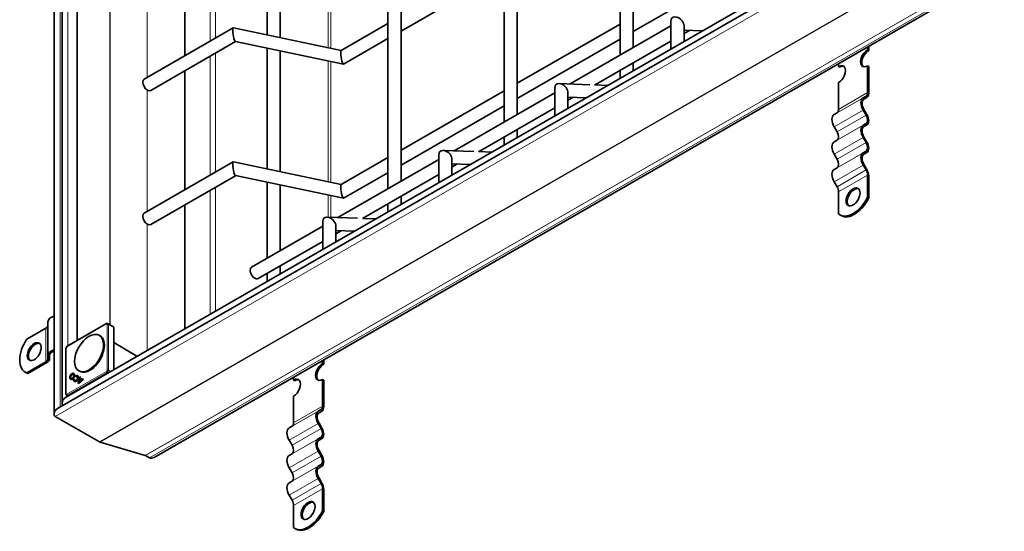
# Model space of a CAD drawing. Units: millimetres. Extents: x 0 to 2376, y 0 to 1680.
# Drawn here: x 1681 to 1841, y 1255 to 1338 of the extents above; entities that cross this region are included whole.
import ezdxf

# ---------------------------------------------------------------- set-up
doc = ezdxf.new("R2010")
doc.units = ezdxf.units.MM
doc.header["$LTSCALE"] = 4
doc.layers.add('Viditelná (ISO)', color=7, linetype='Continuous', lineweight=35)
doc.layers.add('Viditelná tenká (ISO)', color=7, linetype='Continuous', lineweight=9)

msp = doc.modelspace()

# ---------------------------------------------------------------- linework, layer by layer
at = {"layer": 'Viditelná (ISO)'}
for p, q in [((1778.679, 1437.252), (1778.679, 1331.973)), ((1780.813, 1438.038), (1780.813, 1333.202)), ((1686.736, 1435.643), (1686.736, 1273.579)), ((1688.018, 1434.9), (1688.018, 1275.365)), ((1761.956, 1427.179), (1761.956, 1322.343)), ((1690.464, 1426.617), (1690.464, 1285.573)), ((1759.823, 1426.394), (1759.823, 1321.115)), ((1743.1, 1416.321), (1743.1, 1311.485)), ((1740.967, 1415.535), (1740.967, 1310.256)), ((1688.579, 1276.335), (1825.442, 1355.149)), ((1687.297, 1274.549), (1826.347, 1354.623)), ((1721.339, 1335.288), (1721.339, 1354.91)), ((1723.473, 1334.841), (1723.473, 1354.463)), ((1707.935, 1331.886), (1707.935, 1351.225)), ((1702.97, 1266.575), (1841.109, 1346.124)), ((1743.1, 1335.897), (1759.823, 1345.527)), ((1780.813, 1335.813), (1797.535, 1345.443)), ((1786.94, 1337.533), (1786.94, 1332.977)), ((1701.349, 1328.093), (1715.83, 1336.432)), ((1715.859, 1336.437), (1733.384, 1332.764)), ((1733.371, 1332.756), (1740.967, 1337.13)), ((1761.956, 1327.416), (1778.679, 1337.046)), ((1770.56, 1327.298), (1786.94, 1336.73)), ((1789.073, 1336.748), (1789.073, 1334.206)), ((1792.058, 1335.924), (1789.073, 1336.034)), ((1789.073, 1335.497), (1789.95, 1336.002)), ((1733.757, 1330.516), (1740.967, 1334.668)), ((1761.956, 1324.954), (1778.679, 1334.584)), ((1774.539, 1327.127), (1786.94, 1334.269)), ((1702.413, 1326.244), (1716.203, 1334.185)), ((1716.187, 1334.188), (1733.728, 1330.512)), ((1721.339, 1313.487), (1721.339, 1333.108)), ((1723.473, 1313.04), (1723.473, 1332.661)), ((1818.893, 1332.856), (1818.893, 1333.331)), ((1818.893, 1332.856), (1819.082, 1332.748)), ((1819.082, 1333.439), (1819.082, 1332.748)), ((1778.679, 1329.512), (1778.679, 1328.22)), ((1780.813, 1330.74), (1780.813, 1329.449)), ((1814.179, 1330.142), (1814.179, 1330.616)), ((1814.367, 1330.033), (1814.179, 1330.142)), ((1819.082, 1330.131), (1818.893, 1330.24)), ((1818.893, 1325.884), (1818.893, 1330.24)), ((1819.082, 1330.131), (1819.082, 1325.775)), ((1707.935, 1310.085), (1707.935, 1329.424)), ((1768.084, 1326.675), (1768.084, 1322.119)), ((1773.752, 1327.18), (1768.797, 1327.362)), ((1776.686, 1327.073), (1774.578, 1327.15)), ((1814.179, 1323.169), (1814.179, 1327.525)), ((1743.1, 1316.557), (1759.823, 1326.187)), ((1751.704, 1316.439), (1768.084, 1325.872)), ((1770.217, 1325.889), (1770.217, 1323.347)), ((1773.201, 1325.066), (1770.217, 1325.176)), ((1770.217, 1324.639), (1771.094, 1325.143)), ((1818.178, 1325.062), (1818.644, 1325.333)), ((1818.778, 1325.102), (1818.311, 1324.831)), ((1743.1, 1314.095), (1759.823, 1323.726)), ((1755.683, 1316.269), (1768.084, 1323.41)), ((1818.644, 1322.25), (1818.178, 1323.058)), ((1818.311, 1323.136), (1818.778, 1322.327)), ((1813.464, 1322.348), (1813.93, 1322.618)), ((1761.956, 1319.882), (1761.956, 1318.59)), ((1813.93, 1319.535), (1813.464, 1320.344)), ((1818.178, 1320.592), (1818.644, 1320.863)), ((1818.778, 1320.632), (1818.311, 1320.361)), ((1759.823, 1318.653), (1759.823, 1317.362)), ((1818.644, 1317.779), (1818.178, 1318.588)), ((1818.311, 1318.665), (1818.778, 1317.857)), ((1813.464, 1317.877), (1813.93, 1318.148)), ((1733.371, 1310.954), (1740.967, 1315.329)), ((1749.228, 1315.816), (1749.228, 1311.26)), ((1754.895, 1316.322), (1749.941, 1316.504)), ((1757.83, 1316.214), (1755.722, 1316.292)), ((1813.93, 1315.065), (1813.464, 1315.873)), ((1818.178, 1316.121), (1818.644, 1316.392)), ((1818.778, 1316.161), (1818.311, 1315.89)), ((1701.349, 1306.292), (1715.83, 1314.631)), ((1715.859, 1314.636), (1733.384, 1310.962)), ((1732.847, 1305.581), (1749.228, 1315.013)), ((1751.361, 1315.031), (1751.361, 1312.489)), ((1754.345, 1314.207), (1751.361, 1314.317)), ((1751.361, 1313.78), (1752.237, 1314.285)), ((1813.464, 1313.407), (1813.93, 1313.677)), ((1818.644, 1313.309), (1818.178, 1314.117)), ((1818.311, 1314.194), (1818.778, 1313.386)), ((1702.413, 1304.443), (1716.203, 1312.384)), ((1716.187, 1312.387), (1733.728, 1308.711)), ((1733.757, 1308.715), (1740.967, 1312.867)), ((1736.827, 1305.41), (1749.228, 1312.552)), ((1818.893, 1308.877), (1818.893, 1312.472)), ((1819.082, 1312.363), (1819.082, 1308.769)), ((1721.339, 1298.954), (1721.339, 1311.307)), ((1723.473, 1300.182), (1723.473, 1310.86)), ((1813.93, 1310.594), (1813.464, 1311.402)), ((1743.1, 1309.023), (1743.1, 1307.732)), ((1814.179, 1306.163), (1814.179, 1309.757)), ((1818.893, 1308.877), (1819.082, 1308.769)), ((1707.935, 1287.482), (1707.935, 1307.623)), ((1740.967, 1307.795), (1740.967, 1306.503)), ((1736.039, 1305.463), (1731.085, 1305.645)), ((1738.974, 1305.356), (1736.866, 1305.433)), ((1814.595, 1305.892), (1814.407, 1306)), ((1718.8, 1297.491), (1730.371, 1304.155)), ((1730.371, 1304.958), (1730.371, 1300.402)), ((1732.505, 1304.172), (1732.505, 1301.63)), ((1735.489, 1303.349), (1732.505, 1303.458)), ((1732.505, 1302.921), (1733.381, 1303.426)), ((1719.865, 1295.643), (1730.371, 1301.693)), ((1723.473, 1296.429), (1723.473, 1297.72)), ((1721.339, 1295.201), (1721.339, 1296.492)), ((1685.724, 1288.605), (1685.724, 1283.154)), ((1688.841, 1284.639), (1695.253, 1288.331)), ((1696.242, 1287.856), (1695.384, 1288.332)), ((1696.376, 1287.778), (1696.242, 1287.855)), ((1682.263, 1285.788), (1685.372, 1287.579)), ((1694.201, 1286.349), (1694.069, 1286.425)), ((1696.403, 1287.717), (1696.403, 1280.841)), ((1700.176, 1283.014), (1696.403, 1285.24)), ((1685.724, 1282.617), (1685.724, 1283.154)), ((1685.991, 1283.154), (1685.991, 1282.617)), ((1688.641, 1276.878), (1688.641, 1284.292)), ((1688.658, 1284.359), (1688.792, 1284.59)), ((1682.263, 1280.338), (1685.372, 1282.128)), ((1685.561, 1282.02), (1682.452, 1280.229)), ((1730.344, 1281.864), (1730.344, 1282.339)), ((1730.344, 1281.864), (1730.533, 1281.756)), ((1730.533, 1282.447), (1730.533, 1281.756)), ((1682.206, 1280.342), (1682.018, 1280.45)), ((1682.263, 1280.338), (1682.452, 1280.229)), ((1689.844, 1280.079), (1689.938, 1280.026)), ((1690.874, 1280.572), (1690.742, 1280.648)), ((1689.468, 1279.427), (1689.562, 1279.372)), ((1689.885, 1279.3), (1689.999, 1279.33)), ((1689.885, 1279.3), (1689.98, 1279.244)), ((1689.991, 1279.247), (1689.98, 1279.244)), ((1690.068, 1279.079), (1690.162, 1279.024)), ((1690.158, 1279.776), (1690.253, 1279.722)), ((1690.188, 1279.662), (1690.158, 1279.776)), ((1690.253, 1279.722), (1690.256, 1279.711)), ((1690.443, 1279.731), (1690.538, 1279.677)), ((1690.85, 1279.329), (1690.944, 1279.276)), ((1691.18, 1279.138), (1690.85, 1279.329)), ((1690.902, 1279.666), (1690.986, 1279.618)), ((1690.902, 1279.666), (1690.986, 1279.617)), ((1690.92, 1279.483), (1691.285, 1279.271)), ((1690.92, 1279.483), (1691.013, 1279.428)), ((1691.268, 1279.089), (1690.944, 1279.276)), ((1691.365, 1279.223), (1691.013, 1279.428)), ((1691.18, 1279.138), (1691.268, 1279.088)), ((1691.285, 1279.271), (1691.365, 1279.223)), ((1691.362, 1279.399), (1691.445, 1279.351)), ((1691.362, 1279.399), (1691.445, 1279.35)), ((1725.63, 1279.15), (1725.63, 1279.624)), ((1725.819, 1279.041), (1725.63, 1279.15)), ((1730.533, 1279.14), (1730.344, 1279.248)), ((1730.344, 1274.892), (1730.344, 1279.248)), ((1730.533, 1279.14), (1730.533, 1274.783)), ((1688.706, 1276.764), (1689.009, 1276.583)), ((1725.63, 1272.177), (1725.63, 1276.534)), ((1729.629, 1274.071), (1730.096, 1274.341)), ((1730.229, 1274.11), (1729.762, 1273.84)), ((1686.9, 1273.217), (1694.088, 1269.077)), ((1686.9, 1273.217), (1694.088, 1269.077)), ((1730.096, 1271.258), (1729.629, 1272.067)), ((1729.762, 1272.144), (1730.229, 1271.336)), ((1724.915, 1271.356), (1725.382, 1271.627)), ((1701.513, 1266.898), (1694.2, 1269.03)), ((1694.2, 1269.03), (1701.513, 1266.898)), ((1725.382, 1268.544), (1724.915, 1269.352)), ((1729.629, 1269.6), (1730.096, 1269.871)), ((1730.229, 1269.64), (1729.762, 1269.369)), ((1724.915, 1266.885), (1725.382, 1267.156)), ((1730.096, 1266.788), (1729.629, 1267.596)), ((1729.762, 1267.673), (1730.229, 1266.865)), ((1702.218, 1266.501), (1701.57, 1266.874)), ((1701.57, 1266.874), (1702.218, 1266.501)), ((1725.382, 1264.073), (1724.915, 1264.881)), ((1729.629, 1265.129), (1730.096, 1265.4)), ((1730.229, 1265.169), (1729.762, 1264.898)), ((1724.915, 1262.415), (1725.382, 1262.686)), ((1730.096, 1262.317), (1729.629, 1263.125)), ((1729.762, 1263.203), (1730.229, 1262.394)), ((1730.344, 1257.886), (1730.344, 1261.48)), ((1730.533, 1261.372), (1730.533, 1257.777)), ((1725.382, 1259.602), (1724.915, 1260.411)), ((1725.63, 1255.171), (1725.63, 1258.766)), ((1730.344, 1257.886), (1730.533, 1257.777)), ((1726.047, 1254.9), (1725.858, 1255.008))]:
    msp.add_line(p, q, dxfattribs=at)
for centre, start, end in [((1695.32, 1288.216), 60.93053, 119.93599), ((1688.907, 1284.523), 119.93599, 149.99996), ((1688.774, 1284.292), 149.99996, 180), ((1688.774, 1276.878), 180, 239.19746)]:
    msp.add_arc(centre, 0.133, start, end, dxfattribs=at)
for centre, major_axis, ratio, start_param, end_param in [((1788.007, 1337.141), (0.87, -0.903), 0.6831458, 1.4019349, 3.7581294), ((1788.007, 1337.141), (0.87, -0.903), 0.6831458, 0.6165368, 1.4019349), ((1716.023, 1335.313), (-0.179, 1.125), 0.1840422, 6.2130701, 8.7114287), ((1716.023, 1335.313), (0.179, -1.125), 0.1840422, 5.5698361, 6.2130701), ((1733.564, 1331.636), (0.179, -1.125), 0.1840422, 3.2117079, 5.5698361), ((1818.893, 1331.548), (-0.798, -1.387), 0.5780931, 3.9250571, 7.0666498), ((1819.082, 1331.439), (-0.798, -1.387), 0.5780931, 3.9250571, 6.1652885), ((1733.564, 1331.636), (-0.179, 1.125), 0.1840422, 2.4282434, 3.2117079), ((1814.179, 1328.833), (0.798, 1.387), 0.5780931, 3.9250571, 7.0666498), ((1814.367, 1328.725), (0.798, 1.387), 0.5780931, 0.1178968, 0.7834645), ((1701.881, 1327.169), (0.532, -0.924), 0.5780931, 3.1415927, 6.2831853), ((1769.15, 1326.282), (0.87, -0.903), 0.6831458, 1.4019349, 3.7581294), ((1769.15, 1326.282), (0.87, -0.903), 0.6831458, 0.6165368, 1.4019349), ((1819.044, 1323.561), (-0.865, 1.502), 0.5780931, 0.0019337, 1.57273), ((1819.044, 1323.561), (-0.732, 1.271), 0.5780931, 0.0019337, 1.57273), ((1818.044, 1326.372), (0.599, -1.04), 0.5780931, 0.0019337, 0.7873319), ((1818.044, 1326.372), (0.732, -1.271), 0.5780931, 0.0019337, 0.7873319), ((1813.33, 1323.658), (0.599, -1.04), 0.5780931, 0.0019337, 0.7873319), ((1814.33, 1320.847), (-0.865, 1.502), 0.5780931, 0.0019337, 1.57273), ((1818.044, 1321.902), (0.599, -1.04), 0.5780931, 0.0019337, 1.57273), ((1818.044, 1321.902), (0.732, -1.271), 0.5780931, 0.0019337, 1.57273), ((1819.044, 1319.091), (-0.865, 1.502), 0.5780931, 0.0019337, 1.57273), ((1819.044, 1319.091), (-0.732, 1.271), 0.5780931, 0.0019337, 1.57273), ((1813.33, 1319.187), (0.599, -1.04), 0.5780931, 0.0019337, 1.57273), ((1814.33, 1316.376), (-0.865, 1.502), 0.5780931, 0.0019337, 1.57273), ((1818.044, 1317.431), (0.599, -1.04), 0.5780931, 0.0019337, 1.57273), ((1818.044, 1317.431), (0.732, -1.271), 0.5780931, 0.0019337, 1.57273), ((1750.294, 1315.424), (0.87, -0.903), 0.6831458, 1.4019349, 3.7581294), ((1750.294, 1315.424), (0.87, -0.903), 0.6831458, 0.6165368, 1.4019349), ((1813.33, 1314.717), (0.599, -1.04), 0.5780931, 0.0019337, 1.57273), ((1819.044, 1314.62), (-0.865, 1.502), 0.5780931, 0.0019337, 1.57273), ((1819.044, 1314.62), (-0.732, 1.271), 0.5780931, 0.0019337, 1.57273), ((1716.023, 1313.511), (-0.179, 1.125), 0.1840422, 6.2130701, 8.7114287), ((1716.023, 1313.511), (0.179, -1.125), 0.1840422, 5.5698361, 6.2130701), ((1814.33, 1311.905), (-0.865, 1.502), 0.5780931, 0.0019337, 1.57273), ((1818.044, 1312.961), (-0.599, 1.04), 0.5780931, 3.9289245, 4.7143227), ((1818.044, 1312.961), (0.732, -1.271), 0.5780931, 0.7873319, 1.57273), ((1733.564, 1309.835), (0.179, -1.125), 0.1840422, 3.2117079, 5.5698361), ((1813.33, 1310.246), (-0.599, 1.04), 0.5780931, 3.9289245, 4.7143227), ((1816.725, 1308.826), (0.798, 1.387), 0.5780931, 0.1178968, 3.0236958), ((1733.564, 1309.835), (-0.179, 1.125), 0.1840422, 2.4282434, 3.2117079), ((1816.536, 1309.698), (-2.129, -3.697), 0.5780931, 6.1699839, 7.9633156), ((1816.725, 1309.589), (-2.129, -3.697), 0.5780931, 0, 1.6801303), ((1701.881, 1305.367), (0.532, -0.924), 0.5780931, 3.1415927, 6.2831853), ((1731.438, 1304.565), (0.87, -0.903), 0.6831458, 1.4019349, 3.7581294), ((1731.438, 1304.565), (0.87, -0.903), 0.6831458, 0.6165368, 1.4019349), ((1719.332, 1296.567), (-0.532, 0.924), 0.5780931, 0, 3.1415927), ((1687.457, 1288.605), (-1.733, 0), 0.5758617, 5.1416901, 6.2831853), ((1684.524, 1288.067), (1.2, 0), 0.5758617, 5.4977871, 6.2831853), ((1696.176, 1287.74), (0.067, 0.116), 0.5780491, 6.2812519, 6.2919281), ((1692.538, 1283.461), (-1.663, -2.889), 0.5780931, 0, 3.1415927), ((1696.309, 1287.663), (0.067, 0.116), 0.5780491, 5.4958918, 6.2812519), ((1684.147, 1284.148), (-2.129, -3.697), 0.5780931, 4.5991876, 6.3925193), ((1683.675, 1283.659), (0.798, 1.387), 0.5780931, 0.1178968, 3.0236958), ((1687.457, 1283.154), (-1.733, 0), 0.5758617, 5.1416901, 6.2831853), ((1687.457, 1283.154), (-1.467, 0), 0.5758617, 5.2266764, 6.2831853), ((1684.524, 1282.617), (1.2, 0), 0.5758617, 5.4977871, 6.2831853), ((1684.524, 1282.617), (1.467, 0), 0.5758617, 5.4977871, 6.2831853), ((1730.344, 1280.556), (-0.798, -1.387), 0.5780931, 3.9250571, 7.0666498), ((1730.533, 1280.448), (-0.798, -1.387), 0.5780931, 3.9250571, 6.1652885), ((1684.335, 1284.039), (-2.129, -3.697), 0.5780931, 0, 0.1093339), ((1689.751, 1279.698), (0.27, 0.47), 0.5780931, 0.1682861, 1.1686705), ((1690.257, 1279.404), (0.271, 0.471), 0.5780931, 2.1052183, 7.3284492), ((1689.751, 1279.698), (0.188, 0.327), 0.5780931, 5.3114369, 6.2893681), ((1690.351, 1279.35), (0.27, 0.47), 0.5780931, 0.1682861, 1.0431162), ((1689.751, 1279.698), (-0.27, -0.47), 0.5780931, 5.1145148, 6.1148992), ((1689.751, 1279.698), (-0.188, -0.327), 0.5780931, 6.2770025, 7.2549337), ((1690.351, 1279.35), (-0.27, -0.47), 0.5780931, 5.2489862, 6.1148992), ((1690.257, 1279.404), (-0.188, -0.326), 0.5780931, 5.2524812, 10.4700418), ((1690.351, 1279.35), (-0.188, -0.327), 0.5780931, 6.2770025, 7.2549337), ((1690.351, 1279.35), (0.188, 0.327), 0.5780931, 5.3114369, 6.2893681), ((1691.574, 1279.283), (0.667, 1.158), 0.5780931, 1.5732715, 2.5039477), ((1690.78, 1279.744), (-0.667, -1.158), 0.5780931, 0.6337776, 1.5644537), ((1691.668, 1279.229), (-0.666, -1.157), 0.5780931, 5.1697506, 5.5551938), ((1691.574, 1279.283), (-0.584, -1.013), 0.5780931, 4.9908577, 5.5354356), ((1690.78, 1279.744), (0.584, 1.013), 0.5780931, 3.885475, 4.4300529), ((1690.874, 1279.69), (0.584, 1.014), 0.5780931, 3.8845571, 4.1839386), ((1691.668, 1279.229), (-0.666, -1.157), 0.5780931, 4.82784, 4.9554302), ((1691.599, 1279.328), (-0.584, -1.013), 0.5780931, 4.7592241, 4.8884709), ((1690.755, 1279.7), (0.584, 1.014), 0.5780931, 4.6205398, 4.748949), ((1725.63, 1277.842), (0.798, 1.387), 0.5780931, 3.9250571, 7.0666498), ((1725.819, 1277.733), (0.798, 1.387), 0.5780931, 0.1178968, 0.7834645), ((1688.578, 1275.688), (0.396, 0.686), 0.5769785, 0.7844313, 3.0248228), ((1688.578, 1275.688), (0.396, 0.686), 0.5769785, 0.7844313, 3.0248228), ((1687.296, 1273.903), (0.396, 0.686), 0.5769785, 0.7844313, 3.1425595), ((1687.296, 1273.903), (0.396, 0.686), 0.5769785, 0.7844313, 3.1425595), ((1730.496, 1272.569), (-0.865, 1.502), 0.5780931, 0.0019337, 1.57273), ((1730.496, 1272.569), (-0.732, 1.271), 0.5780931, 0.0019337, 1.57273), ((1729.496, 1275.381), (0.599, -1.04), 0.5780931, 0.0019337, 0.7873319), ((1729.496, 1275.381), (0.732, -1.271), 0.5780931, 0.0019337, 0.7873319), ((1724.782, 1272.666), (0.599, -1.04), 0.5780931, 0.0019337, 0.7873319), ((1725.782, 1269.855), (-0.865, 1.502), 0.5780931, 0.0019337, 1.57273), ((1729.496, 1270.91), (0.599, -1.04), 0.5780931, 0.0019337, 1.57273), ((1729.496, 1270.91), (0.732, -1.271), 0.5780931, 0.0019337, 1.57273), ((1694.842, 1270.384), (-0.755, -1.306), 0.5769785, 0.0009669, 0.1405932), ((1694.842, 1270.384), (-0.755, -1.306), 0.5769785, 0.0009669, 0.1405932), ((1730.496, 1268.099), (-0.865, 1.502), 0.5780931, 0.0019337, 1.57273), ((1730.496, 1268.099), (-0.732, 1.271), 0.5780931, 0.0019337, 1.57273), ((1724.782, 1268.195), (0.599, -1.04), 0.5780931, 0.0019337, 1.57273), ((1701.193, 1266.221), (0.377, 0.653), 0.5769785, 0.0009669, 0.1405932), ((1701.193, 1266.221), (0.377, 0.653), 0.5769785, 0.0009669, 0.1405932), ((1702.972, 1267.807), (-0.755, -1.306), 0.5769785, 0.0009669, 0.7844313), ((1702.972, 1267.807), (-0.755, -1.306), 0.5769785, 0.0009669, 0.7844313), ((1725.782, 1265.384), (-0.865, 1.502), 0.5780931, 0.0019337, 1.57273), ((1729.496, 1266.439), (0.599, -1.04), 0.5780931, 0.0019337, 1.57273), ((1729.496, 1266.439), (0.732, -1.271), 0.5780931, 0.0019337, 1.57273), ((1724.782, 1263.725), (0.599, -1.04), 0.5780931, 0.0019337, 1.57273), ((1730.496, 1263.628), (-0.865, 1.502), 0.5780931, 0.0019337, 1.57273), ((1730.496, 1263.628), (-0.732, 1.271), 0.5780931, 0.0019337, 1.57273), ((1725.782, 1260.914), (-0.865, 1.502), 0.5780931, 0.0019337, 1.57273), ((1729.496, 1261.969), (-0.599, 1.04), 0.5780931, 3.9289245, 4.7143227), ((1729.496, 1261.969), (0.732, -1.271), 0.5780931, 0.7873319, 1.57273), ((1724.782, 1259.254), (-0.599, 1.04), 0.5780931, 3.9289245, 4.7143227), ((1728.176, 1257.834), (0.798, 1.387), 0.5780931, 0.1178968, 3.0236958), ((1727.987, 1258.706), (-2.129, -3.697), 0.5780931, 6.1699839, 7.9633156), ((1728.176, 1258.597), (-2.129, -3.697), 0.5780931, 0, 1.6801303)]:
    msp.add_ellipse(centre, major_axis=major_axis, ratio=ratio, start_param=start_param, end_param=end_param, dxfattribs=at)
for centre, major_axis in [((1816.536, 1308.935), (0.798, 1.387)), ((1692.406, 1283.537), (1.663, 2.889)), ((1683.487, 1283.768), (-0.798, -1.387)), ((1689.657, 1279.753), (0.271, 0.471)), ((1689.657, 1279.753), (0.188, 0.326)), ((1727.987, 1257.943), (0.798, 1.387))]:
    msp.add_ellipse(centre, major_axis=major_axis, ratio=0.5780931, dxfattribs=at)
msp.add_open_spline([(1690.747, 1278.77), (1690.779, 1278.751), (1690.81, 1278.733), (1690.841, 1278.714)], degree=3, dxfattribs=at)
at = {"layer": 'Viditelná tenká (ISO)'}
for p, q in [((1687.692, 1435.089), (1687.692, 1274.777)), ((1688.974, 1426.618), (1688.974, 1284.715)), ((1695.756, 1426.457), (1695.756, 1288.126)), ((1695.809, 1426.428), (1695.809, 1288.097)), ((1827.303, 1354.07), (1686.9, 1273.217)), ((1712.085, 1334.276), (1712.085, 1353.615)), ((1712.953, 1354.115), (1712.953, 1334.775)), ((1731.226, 1333.216), (1731.226, 1352.837)), ((1731.66, 1352.746), (1731.66, 1333.125)), ((1834.491, 1349.93), (1694.088, 1269.077)), ((1834.588, 1349.874), (1694.2, 1269.03)), ((1701.833, 1348.127), (1701.833, 1328.372)), ((1840.1, 1346.704), (1701.513, 1266.898)), ((1840.148, 1346.676), (1701.57, 1266.874)), ((1840.797, 1346.303), (1702.218, 1266.501)), ((1712.085, 1312.474), (1712.085, 1331.814)), ((1712.953, 1332.314), (1712.953, 1312.974)), ((1731.226, 1311.415), (1731.226, 1331.036)), ((1731.66, 1330.945), (1731.66, 1311.324)), ((1701.833, 1326.326), (1701.833, 1306.571)), ((1813.464, 1322.348), (1818.178, 1325.062)), ((1813.93, 1322.618), (1818.644, 1325.333)), ((1814.179, 1323.169), (1818.893, 1325.884)), ((1813.464, 1320.344), (1818.178, 1323.058)), ((1813.93, 1319.535), (1818.644, 1322.25)), ((1813.464, 1317.877), (1818.178, 1320.592)), ((1813.93, 1318.148), (1818.644, 1320.863)), ((1813.464, 1315.873), (1818.178, 1318.588)), ((1813.93, 1315.065), (1818.644, 1317.779)), ((1813.464, 1313.407), (1818.178, 1316.121)), ((1813.93, 1313.677), (1818.644, 1316.392)), ((1813.464, 1311.402), (1818.178, 1314.117)), ((1813.93, 1310.594), (1818.644, 1313.309)), ((1814.179, 1309.757), (1818.893, 1312.472)), ((1712.953, 1310.512), (1712.953, 1290.371)), ((1712.085, 1289.871), (1712.085, 1310.012)), ((1731.226, 1305.64), (1731.226, 1309.235)), ((1731.66, 1309.144), (1731.66, 1305.624)), ((1701.833, 1304.525), (1701.833, 1283.968)), ((1688.813, 1284.577), (1695.225, 1288.27)), ((1695.225, 1288.27), (1695.359, 1288.193)), ((1695.359, 1288.193), (1695.359, 1280.779)), ((1695.385, 1288.332), (1696.242, 1287.855)), ((1695.519, 1288.255), (1695.385, 1288.332)), ((1696.376, 1287.778), (1695.519, 1288.255)), ((1695.546, 1280.779), (1695.546, 1288.193)), ((1695.546, 1288.193), (1696.403, 1287.717)), ((1685.372, 1287.579), (1685.372, 1282.128)), ((1688.68, 1284.346), (1688.813, 1284.577)), ((1688.68, 1276.932), (1688.68, 1284.346)), ((1695.225, 1280.548), (1688.813, 1276.855)), ((1688.906, 1276.692), (1695.319, 1280.385)), ((1695.359, 1280.779), (1695.225, 1280.548)), ((1695.319, 1280.385), (1695.465, 1280.301)), ((1695.385, 1280.455), (1695.519, 1280.686)), ((1695.56, 1280.355), (1695.385, 1280.455)), ((1695.519, 1280.686), (1695.827, 1280.509)), ((1695.921, 1280.563), (1695.546, 1280.779)), ((1688.813, 1276.855), (1688.68, 1276.932)), ((1689.009, 1276.583), (1688.706, 1276.763)), ((1688.706, 1276.763), (1688.839, 1276.686)), ((1688.839, 1276.686), (1689.011, 1276.584)), ((1689.05, 1276.607), (1688.906, 1276.692)), ((1688.974, 1276.604), (1688.974, 1276.563)), ((1724.915, 1271.356), (1729.629, 1274.071)), ((1725.382, 1271.627), (1730.096, 1274.341)), ((1725.63, 1272.177), (1730.344, 1274.892)), ((1724.915, 1269.352), (1729.629, 1272.067)), ((1725.382, 1268.544), (1730.096, 1271.258)), ((1724.915, 1266.885), (1729.629, 1269.6)), ((1725.382, 1267.156), (1730.096, 1269.871)), ((1724.915, 1264.881), (1729.629, 1267.596)), ((1725.382, 1264.073), (1730.096, 1266.788)), ((1724.915, 1262.415), (1729.629, 1265.129)), ((1725.382, 1262.686), (1730.096, 1265.4)), ((1724.915, 1260.411), (1729.629, 1263.125)), ((1725.382, 1259.602), (1730.096, 1262.317)), ((1725.63, 1258.766), (1730.344, 1261.48))]:
    msp.add_line(p, q, dxfattribs=at)
for centre, major_axis, ratio, start_param, end_param in [((1695.32, 1288.216), (0.067, 0.115), 0.8159693, 0.0150704, 1.5735257), ((1695.32, 1288.216), (-0.067, 0.116), 0.5780931, 0, 0.7873319), ((1695.453, 1288.138), (0.067, 0.115), 0.8159693, 0.0150704, 1.5735257), ((1695.453, 1288.138), (0.133, 0), 0.5758617, 0.7941248, 2.3561945), ((1695.32, 1288.216), (0.065, 0.117), 0.5780296, 6.2725091, 6.2831853), ((1695.453, 1288.138), (0.065, 0.117), 0.5780296, 5.487149, 6.2725091), ((1688.907, 1284.523), (-0.067, 0.116), 0.5780931, 0, 0.7873319), ((1688.774, 1284.292), (-0.133, 0), 0.5758617, 5.4977871, 6.2831853), ((1688.774, 1284.292), (-0.115, 0.067), 0.0015778, 0, 0.6163907), ((1688.907, 1284.523), (-0.115, 0.067), 0.0015778, 0, 0.6163907), ((1695.32, 1280.493), (-0.115, 0.067), 0.0015778, 0.6163907, 2.174846), ((1695.32, 1280.493), (0.067, -0.116), 0.5780931, 3.9289245, 5.4909942), ((1695.32, 1280.493), (0.067, 0.116), 0.5679795, 3.9251118, 4.7104719), ((1695.453, 1280.724), (-0.133, 0), 0.5758617, 3.9357175, 5.4977871), ((1695.453, 1280.724), (0.115, -0.067), 0.0015778, 3.7579833, 5.3164386), ((1695.453, 1280.724), (0.067, 0.116), 0.5679795, 4.7104719, 5.495832), ((1688.774, 1276.878), (-0.133, 0), 0.5758617, 5.4977871, 6.2831853), ((1688.774, 1276.878), (-0.067, -0.115), 0.8159693, 4.7151184, 6.2735737), ((1688.774, 1276.878), (-0.068, -0.115), 0.5780686, 0, 0.0068094), ((1688.907, 1276.801), (-0.067, -0.115), 0.8159693, 4.7151184, 6.2735737), ((1688.907, 1276.801), (-0.067, 0.116), 0.5780931, 0.7873319, 2.3494016), ((1688.907, 1276.801), (-0.068, -0.115), 0.5780686, 0.0068094, 0.7921695)]:
    msp.add_ellipse(centre, major_axis=major_axis, ratio=ratio, start_param=start_param, end_param=end_param, dxfattribs=at)

doc.saveas('drawing.dxf')
